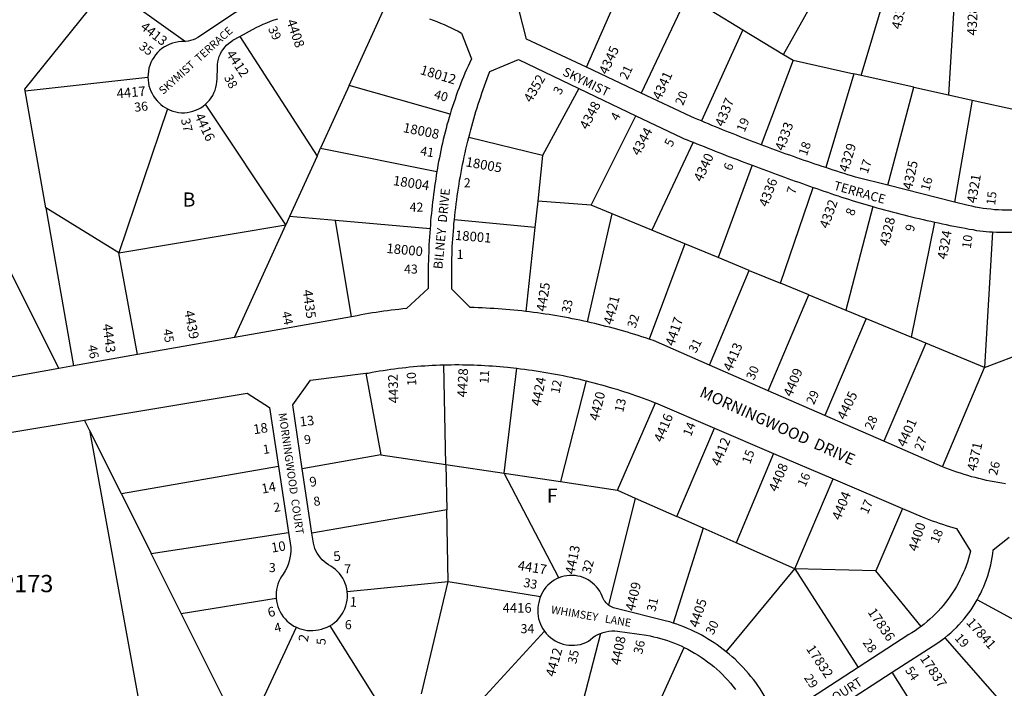
# Model space of a CAD drawing. Units: inches. Extents: x 1285714 to 1291783, y 537297 to 541482.
# Drawn here: x 1287234 to 1288471, y 540103 to 540942 of the extents above; entities that cross this region are included whole.
import ezdxf

# ---------------------------------------------------------------- set-up
doc = ezdxf.new("R2010")
doc.units = ezdxf.units.IN
doc.header["$MEASUREMENT"] = 0
for name, color, linetype in [('Addresses', 5, 'Continuous'), ('Lot-Block-Parcel Text', 6, 'Continuous'), ('Parcel Boundaries', 7, 'Continuous'), ('Street Names', 7, 'Continuous'), ('Street ROW', 5, 'Continuous'), ('Utility ROW', 1, 'Continuous')]:
    doc.layers.add(name, color=color, linetype=linetype)
doc.styles.add('Arial', font='txt')

msp = doc.modelspace()

# ---------------------------------------------------------------- linework, layer by layer
at = {"layer": 'Parcel Boundaries'}
for p, q in [((1287283.6, 540504.2), (1286970.4, 541130.9)), ((1288193.5, 540898.5), (1288255.4, 541008.6)), ((1288290.8, 540872.3), (1288323, 540978.8)), ((1287945.9, 540882.5), (1287986.1, 540973.3)), ((1288072.4, 540971.9), (1288014.8, 540850)), ((1288407.6, 540964.7), (1288400.7, 540847.8)), ((1287648.1, 540859.6), (1287692.3, 540956.9)), ((1288102.6, 540953.6), (1288142.5, 540929.4)), ((1288142.5, 540929.4), (1288090.4, 540815)), ((1288142.5, 540929.4), (1288193.5, 540898.5)), ((1287510.8, 540921.1), (1287607.7, 540771)), ((1288205.5, 540891.2), (1288165.6, 540785)), ((1288193.5, 540898.5), (1288205.5, 540891.2)), ((1288205.5, 540891.2), (1288281.9, 540874.3)), ((1287241.2, 540852.7), (1287395.3, 540869.9)), ((1288281.9, 540874.3), (1288246.5, 540756.5)), ((1288290.8, 540872.3), (1288281.9, 540874.3)), ((1288357.3, 540857.5), (1288290.8, 540872.3)), ((1287648.1, 540859.6), (1287612.2, 540780.8)), ((1287774.8, 540823.7), (1287648.1, 540859.6)), ((1287936.6, 540855.7), (1287891, 540771.7)), ((1288324.4, 540734.3), (1288357.3, 540857.5)), ((1288357.3, 540857.5), (1288400.7, 540847.8)), ((1287267, 540706.1), (1287241.2, 540852.7)), ((1288400.7, 540847.8), (1288430.4, 540841.2)), ((1288430.4, 540841.2), (1288408.1, 540713.3)), ((1288430.4, 540841.2), (1288487.9, 540828.4)), ((1287420, 540830.1), (1287358.7, 540649.3)), ((1287568.4, 540684.6), (1287467.7, 540836)), ((1287951.8, 540709.4), (1288008.2, 540821.5)), ((1287891, 540771.7), (1287798.2, 540794.3)), ((1287607.7, 540771), (1287612.2, 540780.8)), ((1287612.2, 540780.8), (1287758.3, 540751.7)), ((1288079.9, 540788.3), (1288028, 540678)), ((1287607.7, 540771), (1287573.1, 540694.9)), ((1287891, 540771.7), (1287884.8, 540714.3)), ((1288154.1, 540759.4), (1288111.4, 540643.6)), ((1288189.5, 540611.4), (1288230.7, 540731.7)), ((1287358.7, 540649.3), (1287267, 540706.1)), ((1287267, 540706.1), (1287301.9, 540507.5)), ((1287884.8, 540714.3), (1287881.2, 540681.5)), ((1287951.8, 540709.4), (1287884.8, 540714.3)), ((1287978.4, 540698.5), (1287951.8, 540709.4)), ((1288305.8, 540707.5), (1288271.6, 540577.5)), ((1287573.1, 540694.9), (1287568.4, 540684.6)), ((1287631.1, 540689.9), (1287573.1, 540694.9)), ((1287947.4, 540562.7), (1287978.4, 540698.5)), ((1288028, 540678), (1287978.4, 540698.5)), ((1287358.7, 540649.3), (1287568.4, 540684.6)), ((1287504.1, 540543.3), (1287568.4, 540684.6)), ((1287749.6, 540679.7), (1287631.1, 540689.9)), ((1287650.8, 540569.3), (1287631.1, 540689.9)), ((1287881.2, 540681.5), (1287780.2, 540691.1)), ((1287881.2, 540681.5), (1287869.8, 540575.9)), ((1288354, 540543.5), (1288383.4, 540688)), ((1288069.4, 540660.9), (1288028, 540678)), ((1288456, 540675.7), (1288445.9, 540505.5)), ((1288069.4, 540660.9), (1288024.6, 540541.2)), ((1288111.4, 540643.6), (1288069.4, 540660.9)), ((1287382.2, 540521.7), (1287358.7, 540649.3)), ((1288150.5, 540627.4), (1288111.4, 540643.6)), ((1288100.7, 540508.5), (1288150.5, 540627.4)), ((1288150.5, 540627.4), (1288189.5, 540611.4)), ((1288225.1, 540596.7), (1288189.5, 540611.4)), ((1288174.1, 540476.4), (1288225.1, 540596.7)), ((1288225.1, 540596.7), (1288271.6, 540577.5)), ((1288271.6, 540577.5), (1288297.3, 540566.9)), ((1288297.3, 540566.9), (1288245.4, 540445.3)), ((1288297.3, 540566.9), (1288354, 540543.5)), ((1288372.2, 540535.9), (1288319.3, 540413)), ((1288372.2, 540535.9), (1288354, 540543.5)), ((1288445.9, 540505.5), (1288372.2, 540535.9)), ((1288445.9, 540505.5), (1288514.9, 540531.7)), ((1287769.3, 540383.9), (1287766.8, 540509)), ((1287669.1, 540498.3), (1287687.9, 540396)), ((1287842.7, 540373), (1287858.5, 540504.5)), ((1288392.9, 540380.9), (1288445.9, 540505.5)), ((1287945.6, 540488.9), (1287913.4, 540362.3)), ((1287985.1, 540351.4), (1288032.8, 540461)), ((1287322.1, 540427), (1287315.9, 540439.6)), ((1287362.1, 540347), (1287322.1, 540427)), ((1288059.4, 540318.5), (1288106.7, 540429.4)), ((1287687.9, 540396), (1287589.2, 540378.5)), ((1287687.9, 540396), (1287769.3, 540383.9)), ((1288181, 540397.7), (1288133.9, 540285.4)), ((1287769.3, 540383.9), (1287770.5, 540327)), ((1287769.3, 540383.9), (1287842.7, 540373)), ((1287559.5, 540381.1), (1287362.1, 540347)), ((1287911.4, 540241.5), (1287842.7, 540373)), ((1287842.7, 540373), (1287913.4, 540362.3)), ((1287913.4, 540362.3), (1287985.1, 540351.4)), ((1288207.6, 540252.7), (1288255.9, 540365.7)), ((1287362.1, 540347), (1287399.6, 540271.9)), ((1287985.1, 540351.4), (1288007.1, 540341.7)), ((1288007.1, 540341.7), (1287973.7, 540207.4)), ((1288007.1, 540341.7), (1288059.4, 540318.5)), ((1287770.5, 540327), (1287601.3, 540297.7)), ((1287772.3, 540237), (1287770.5, 540327)), ((1288342.9, 540328.6), (1288309.5, 540250.4)), ((1288092.6, 540303.7), (1288059.4, 540318.5)), ((1287399.6, 540271.9), (1287572.1, 540298.6)), ((1288092.6, 540303.7), (1288055, 540184.8)), ((1288133.9, 540285.4), (1288092.6, 540303.7)), ((1288207.6, 540252.7), (1288133.9, 540285.4)), ((1287437.1, 540196.9), (1287399.6, 540271.9)), ((1288121.6, 540148.8), (1288207.6, 540252.7)), ((1288309.5, 540250.4), (1288207.6, 540252.7)), ((1288207.6, 540252.7), (1288287.2, 540128.9)), ((1288366.3, 540180.5), (1288309.5, 540250.4)), ((1287645.6, 540224.3), (1287772.3, 540237)), ((1287738.9, 540095.9), (1287772.3, 540237)), ((1287772.3, 540237), (1287888.3, 540217.9)), ((1287437.1, 540196.9), (1287556.4, 540215.9)), ((1288563.7, 540144.4), (1288436.7, 540213.7)), ((1287516.1, 540038.8), (1287437.1, 540196.9)), ((1287516.1, 540038.8), (1287581.8, 540179.4)), ((1287623.6, 540181.2), (1287692.2, 540072.8)), ((1287806, 540079.2), (1287893.4, 540174.4)), ((1287963.5, 540171.7), (1287931.7, 540047.9)), ((1288396.1, 540166.3), (1288484.1, 540066.2)), ((1288028.5, 540065.1), (1288068.9, 540154.1)), ((1288399.6, 540011.9), (1288330.1, 540123))]:
    msp.add_line(p, q, dxfattribs=at)
msp.add_lwpolyline([(1287241.2, 540852.7), (1287240.8, 540855.1), (1287345, 540984.6), (1287442.5, 540914.8)], dxfattribs=at)
at = {"layer": 'Street ROW'}
for p, q in [((1288014.8, 540850), (1287945.9, 540882.5)), ((1287936.6, 540855.7), (1288008.2, 540821.5)), ((1288408.1, 540713.3), (1288324.4, 540734.3)), ((1287650.8, 540569.3), (1287504.1, 540543.3)), ((1287504.1, 540543.3), (1287382.2, 540521.7)), ((1287382.2, 540521.7), (1287301.9, 540507.5)), ((1287301.9, 540507.5), (1287283.6, 540504.2)), ((1288174.1, 540476.4), (1288100.7, 540508.5)), ((1288245.4, 540445.3), (1288174.1, 540476.4)), ((1288032.8, 540461), (1288106.7, 540429.4)), ((1288319.3, 540413), (1288245.4, 540445.3)), ((1288106.7, 540429.4), (1288181, 540397.7)), ((1288392.9, 540380.9), (1288319.3, 540413)), ((1288181, 540397.7), (1288255.9, 540365.7)), ((1287559.5, 540381.1), (1287572.1, 540298.6)), ((1287601.3, 540297.7), (1287589.2, 540378.5)), ((1288255.9, 540365.7), (1288342.9, 540328.6)), ((1288264, 540080.4), (1288330.1, 540123))]:
    msp.add_line(p, q, dxfattribs=at)
for points in [[(1287945.9, 540882.5), (1287870.8, 540917.9), (1287861.4, 540953.5), (1287889.8, 541018.7)], [(1287521.7, 540959.5), (1287517.6, 540957.5), (1287513.4, 540955.4), (1287509.3, 540953.2), (1287505.3, 540951), (1287458.2, 540919.8), (1287455.2, 540918.3), (1287452.2, 540917), (1287449, 540916), (1287445.8, 540915.3), (1287442.5, 540914.8)], [(1287510.8, 540921.1), (1287531.3, 540932.4), (1287535.7, 540934.5), (1287540.2, 540936.4), (1287544.6, 540938.3), (1287549.1, 540940.1), (1287553.7, 540941.8), (1287558.3, 540943.4)], [(1287749, 540943.1), (1287753.6, 540941.5), (1287758.2, 540939.7), (1287762.7, 540937.9), (1287767.2, 540936), (1287771.6, 540934.1), (1287776.1, 540932), (1287780.4, 540929.9), (1287784.8, 540927.7), (1287789.1, 540925.4), (1287801.5, 540893), (1287799.4, 540888.5), (1287797.4, 540884), (1287795.4, 540879.5), (1287793.4, 540874.9), (1287791.5, 540870.3), (1287789.7, 540865.8), (1287787.8, 540861.1), (1287786.1, 540856.5), (1287784.3, 540851.9), (1287782.6, 540847.2), (1287781, 540842.6), (1287779.4, 540837.9), (1287777.8, 540833.2), (1287776.3, 540828.4), (1287774.8, 540823.7)], [(1287467.7, 540836), (1287470.3, 540838.5), (1287472.7, 540841.2), (1287474.8, 540844.1), (1287476.7, 540847.1), (1287478.3, 540850.3), (1287479.7, 540853.7), (1287480.8, 540857.1), (1287481.5, 540860.6), (1287482, 540864.2), (1287482.2, 540867.8), (1287482.6, 540882.6), (1287482.8, 540886), (1287483.2, 540889.4), (1287484, 540892.7), (1287485, 540895.9), (1287486.4, 540899.1), (1287487.9, 540902.1), (1287489.8, 540904.9), (1287491.9, 540907.6), (1287494.2, 540910.1), (1287496.7, 540912.4), (1287499.4, 540914.5), (1287502.2, 540916.3), (1287510.8, 540921.1)], [(1287442.5, 540914.8), (1287440, 540914.6), (1287437.5, 540914.6), (1287433.7, 540914.3), (1287430, 540913.6), (1287426.4, 540912.6), (1287422.8, 540911.3), (1287419.4, 540909.8), (1287416.1, 540907.9), (1287413, 540905.8), (1287410.1, 540903.4), (1287407.4, 540900.8), (1287404.9, 540897.9), (1287402.7, 540894.9), (1287400.8, 540891.6), (1287399.1, 540888.3), (1287397.7, 540884.8), (1287396.7, 540881.1), (1287395.9, 540877.5), (1287395.5, 540873.7), (1287395.3, 540869.9)], [(1287798.2, 540794.3), (1287799.4, 540799), (1287800.7, 540803.7), (1287801.9, 540808.4), (1287803.2, 540813), (1287804.6, 540817.7), (1287805.9, 540822.3), (1287807.3, 540827), (1287808.8, 540831.6), (1287810.2, 540836.2), (1287811.7, 540840.8), (1287813.2, 540845.4), (1287814.8, 540850), (1287816.4, 540854.6), (1287818, 540859.2), (1287819.7, 540863.7), (1287821.3, 540868.3), (1287823, 540872.8), (1287824.8, 540877.3), (1287860.6, 540892), (1287936.6, 540855.7)], [(1287395.3, 540869.9), (1287395.5, 540866.4), (1287396, 540862.8), (1287396.7, 540859.3), (1287397.8, 540855.8), (1287399.1, 540852.5), (1287400.7, 540849.3), (1287402.5, 540846.2), (1287404.6, 540843.3), (1287406.9, 540840.5), (1287409.2, 540838), (1287411.7, 540835.7), (1287414.3, 540833.6), (1287417.1, 540831.8), (1287420, 540830.1)], [(1288090.4, 540815), (1288086, 540816.9), (1288081.6, 540818.7), (1288077.2, 540820.6), (1288014.8, 540850)], [(1287420, 540830.1), (1287423.3, 540828.6), (1287426.7, 540827.3), (1287430.3, 540826.4), (1287433.8, 540825.8), (1287437.5, 540825.4), (1287441.1, 540825.4), (1287444.8, 540825.7), (1287448.3, 540826.3), (1287451.9, 540827.2), (1287455.3, 540828.4), (1287458.6, 540829.9), (1287461.8, 540831.7), (1287464.8, 540833.7), (1287467.7, 540836)], [(1287774.8, 540823.7), (1287773.5, 540819.2), (1287772.2, 540814.7), (1287770.9, 540810.1), (1287769.7, 540805.6), (1287768.5, 540801), (1287767.3, 540796.4), (1287766.2, 540791.8), (1287765.1, 540787.2), (1287764.1, 540782.6), (1287763.1, 540778), (1287762.2, 540773.4), (1287761.3, 540768.8), (1287760.4, 540764.1), (1287759.6, 540759.5), (1287759, 540755.6), (1287758.3, 540751.7)], [(1288008.2, 540821.5), (1288065.3, 540794.3), (1288068.9, 540792.8), (1288072.6, 540791.3), (1288076.3, 540789.8), (1288079.9, 540788.3)], [(1288165.6, 540785), (1288161.1, 540786.7), (1288156.7, 540788.4), (1288152.2, 540790.1), (1288147.8, 540791.8), (1288143.4, 540793.5), (1288138.9, 540795.3), (1288134.5, 540797), (1288130.1, 540798.8), (1288125.6, 540800.5), (1288121.2, 540802.3), (1288116.8, 540804.1), (1288112.4, 540805.9), (1288108, 540807.7), (1288103.6, 540809.5), (1288099.2, 540811.3), (1288094.8, 540813.1), (1288090.4, 540815)], [(1287780.2, 540691.1), (1287780.7, 540696.1), (1287781.2, 540701.1), (1287781.8, 540706), (1287782.4, 540711), (1287783.1, 540715.9), (1287783.7, 540720.9), (1287784.5, 540725.8), (1287785.2, 540730.8), (1287786, 540735.7), (1287786.8, 540740.6), (1287787.7, 540745.5), (1287788.6, 540750.4), (1287789.5, 540755.3), (1287790.5, 540760.2), (1287791.5, 540765.1), (1287792.5, 540770), (1287793.6, 540774.9), (1287794.7, 540779.8), (1287795.8, 540784.6), (1287797, 540789.5), (1287798.2, 540794.3)], [(1288079.9, 540788.3), (1288084.6, 540786.4), (1288089.2, 540784.6), (1288093.8, 540782.8), (1288098.4, 540780.9), (1288103, 540779.1), (1288107.7, 540777.3), (1288112.3, 540775.4), (1288116.9, 540773.6), (1288121.5, 540771.8), (1288126.2, 540770), (1288130.8, 540768.3), (1288135.5, 540766.5), (1288140.1, 540764.7), (1288144.8, 540762.9), (1288149.4, 540761.2), (1288154.1, 540759.4)], [(1288246.5, 540756.5), (1288241.9, 540758), (1288237.4, 540759.5), (1288232.9, 540761), (1288228.4, 540762.5), (1288223.9, 540764.1), (1288219.4, 540765.6), (1288214.9, 540767.2), (1288210.4, 540768.7), (1288205.9, 540770.3), (1288201.4, 540771.9), (1288196.9, 540773.5), (1288192.4, 540775.1), (1288187.9, 540776.7), (1288183.5, 540778.4), (1288179, 540780), (1288174.5, 540781.7), (1288170.1, 540783.3), (1288165.6, 540785)], [(1288154.1, 540759.4), (1288158.6, 540757.7), (1288163, 540756.1), (1288167.5, 540754.4), (1288172, 540752.7), (1288176.5, 540751.1), (1288181, 540749.4), (1288185.5, 540747.8), (1288190, 540746.1), (1288194.5, 540744.5), (1288199, 540742.9), (1288203.6, 540741.2), (1288208.1, 540739.6), (1288212.6, 540738), (1288217.1, 540736.4), (1288221.6, 540734.8), (1288226.2, 540733.3), (1288230.7, 540731.7)], [(1288324.4, 540734.3), (1288283.7, 540744.6), (1288279, 540746), (1288274.4, 540747.5), (1288269.7, 540748.9), (1288265, 540750.4), (1288260.4, 540751.9), (1288255.7, 540753.4), (1288251.1, 540754.9), (1288246.5, 540756.5)], [(1287758.3, 540751.7), (1287757.5, 540746.9), (1287756.8, 540742.1), (1287756.1, 540737.4), (1287755.4, 540732.6), (1287754.7, 540727.8), (1287754.1, 540723), (1287753.5, 540718.2), (1287752.9, 540713.4), (1287752.3, 540708.6), (1287751.8, 540703.8), (1287751.3, 540698.9), (1287750.8, 540694.1), (1287750.4, 540689.3), (1287750, 540684.5), (1287749.6, 540679.7)], [(1288230.7, 540731.7), (1288235.1, 540730.1), (1288239.6, 540728.6), (1288244, 540727.1), (1288248.5, 540725.5), (1288253, 540724), (1288257.4, 540722.5), (1288261.9, 540721), (1288266.3, 540719.5), (1288270.7, 540718.1), (1288275.1, 540716.7), (1288279.5, 540715.3), (1288283.8, 540714), (1288288.2, 540712.7), (1288292.6, 540711.3), (1288297, 540710), (1288301.4, 540708.8), (1288305.8, 540707.5)], [(1288305.8, 540707.5), (1288310.6, 540706.1), (1288315.5, 540704.8), (1288320.3, 540703.5), (1288325.1, 540702.2), (1288329.9, 540700.9), (1288334.8, 540699.6), (1288339.6, 540698.4), (1288344.4, 540697.1), (1288349.3, 540695.9), (1288354.1, 540694.7), (1288359, 540693.6), (1288363.9, 540692.4), (1288368.7, 540691.3), (1288373.6, 540690.2), (1288378.5, 540689.1), (1288383.4, 540688)], [(1288501.6, 540704.7), (1288496.8, 540704.1), (1288492, 540703.7), (1288487.2, 540703.3), (1288482.4, 540703.1), (1288477.6, 540703), (1288472.8, 540703), (1288468, 540703.1), (1288463.3, 540703.3), (1288458.5, 540703.6), (1288453.7, 540704.1), (1288448.9, 540704.6), (1288444.2, 540705.2), (1288439.4, 540706), (1288434.7, 540706.9), (1288430, 540707.9), (1288425.3, 540708.9), (1288408.1, 540713.3)], [(1287869.8, 540575.9), (1287864.8, 540576.5), (1287859.9, 540577), (1287854.9, 540577.5), (1287849.9, 540578), (1287845, 540578.4), (1287840, 540578.8), (1287835, 540579.2), (1287830.1, 540579.5), (1287825.1, 540579.8), (1287820.1, 540580.1), (1287815.1, 540580.4), (1287810.1, 540580.6), (1287805.1, 540580.8), (1287800.1, 540580.9), (1287777, 540604), (1287776.9, 540608.9), (1287776.8, 540613.7), (1287776.8, 540618.6), (1287776.8, 540623.4), (1287776.8, 540628.2), (1287776.8, 540633.1), (1287776.9, 540637.9), (1287777.1, 540642.8), (1287777.2, 540647.6), (1287777.4, 540652.5), (1287777.6, 540657.3), (1287777.9, 540662.2), (1287778.2, 540667), (1287778.5, 540671.8), (1287778.9, 540676.7), (1287779.3, 540681.5), (1287779.7, 540686.3), (1287780.2, 540691.1)], [(1288383.4, 540688), (1288388.1, 540687), (1288392.9, 540686), (1288397.7, 540685), (1288402.4, 540684), (1288407.2, 540683.1), (1288412, 540682.1), (1288416.8, 540681.2), (1288421.6, 540680.3), (1288426.4, 540679.4), (1288431.2, 540678.6), (1288436, 540677.7), (1288440, 540677.2), (1288444, 540676.7), (1288448, 540676.3), (1288452, 540676), (1288456, 540675.7)], [(1287749.6, 540679.7), (1287749.2, 540674.7), (1287748.9, 540669.7), (1287748.6, 540664.7), (1287748.3, 540659.7), (1287748.1, 540654.7), (1287747.9, 540649.7), (1287747.7, 540644.7), (1287747.5, 540639.7), (1287747.4, 540634.7), (1287747.3, 540629.7), (1287747.3, 540624.7), (1287747.2, 540619.7), (1287747.2, 540614.7), (1287747.3, 540609.7), (1287747.3, 540604.7), (1287720.1, 540579.5), (1287715.4, 540579), (1287710.6, 540578.5), (1287705.8, 540578), (1287701, 540577.4), (1287696.3, 540576.8), (1287691.5, 540576.1), (1287686.7, 540575.4), (1287682, 540574.7), (1287677.2, 540574), (1287672.5, 540573.2), (1287667.8, 540572.4), (1287663, 540571.5), (1287658.3, 540570.6), (1287650.8, 540569.3)], [(1288456, 540675.7), (1288460.8, 540675.5), (1288465.5, 540675.3), (1288470.2, 540675.3), (1288475, 540675.3), (1288479.7, 540675.5), (1288484.5, 540675.7), (1288489.2, 540676), (1288493.9, 540676.4), (1288498.6, 540676.9), (1288503.3, 540677.5), (1288508, 540678.2), (1288512.7, 540679), (1288517.4, 540679.8)], [(1287947.4, 540562.7), (1287942.6, 540563.8), (1287937.8, 540564.8), (1287933, 540565.8), (1287928.1, 540566.7), (1287923.3, 540567.7), (1287918.5, 540568.6), (1287913.6, 540569.4), (1287908.8, 540570.3), (1287903.9, 540571.1), (1287899.1, 540571.9), (1287894.2, 540572.6), (1287889.3, 540573.3), (1287884.4, 540574), (1287879.6, 540574.7), (1287874.7, 540575.3), (1287869.8, 540575.9)], [(1288024.6, 540541.2), (1288020.1, 540542.7), (1288015.6, 540544.1), (1288011.1, 540545.6), (1288006.6, 540547), (1288002.1, 540548.3), (1287997.6, 540549.7), (1287993.1, 540551), (1287988.5, 540552.3), (1287984, 540553.6), (1287979.5, 540554.8), (1287974.9, 540556), (1287970.3, 540557.2), (1287965.8, 540558.4), (1287961.2, 540559.5), (1287956.6, 540560.6), (1287952, 540561.7), (1287947.4, 540562.7)], [(1288100.7, 540508.5), (1288030.1, 540539.3), (1288027.3, 540540.2), (1288024.6, 540541.2)], [(1287669.1, 540498.3), (1287672.1, 540498.6), (1287676.8, 540499.5), (1287681.5, 540500.4), (1287686.2, 540501.2), (1287690.9, 540501.9), (1287695.6, 540502.7), (1287700.3, 540503.3), (1287705, 540504), (1287709.8, 540504.6), (1287714.5, 540505.2), (1287719.2, 540505.7), (1287724, 540506.2), (1287728.7, 540506.7), (1287733.5, 540507.1), (1287738.2, 540507.5), (1287743, 540507.8), (1287747.7, 540508.1), (1287752.5, 540508.4), (1287757.3, 540508.6), (1287762, 540508.8), (1287766.8, 540509)], [(1287766.8, 540509), (1287771.5, 540509.1), (1287776.2, 540509.1), (1287780.9, 540509.2), (1287785.6, 540509.2), (1287790.3, 540509.1), (1287795, 540509.1), (1287799.7, 540509), (1287804.5, 540508.8), (1287809.2, 540508.6), (1287813.9, 540508.4), (1287818.6, 540508.1), (1287823.3, 540507.8), (1287828, 540507.5), (1287832.7, 540507.1), (1287837.4, 540506.7), (1287842, 540506.3), (1287846.7, 540505.8), (1287850.6, 540505.4), (1287854.6, 540505), (1287858.5, 540504.5)], [(1287283.6, 540504.2), (1287157.5, 540481.9), (1287142.2, 540479.2)], [(1287589.2, 540378.5), (1287577.2, 540458.8), (1287599.6, 540489.6), (1287669.1, 540498.3)], [(1287858.5, 540504.5), (1287863.4, 540504), (1287868.2, 540503.4), (1287873.1, 540502.7), (1287878, 540502), (1287882.9, 540501.3), (1287887.7, 540500.6), (1287892.6, 540499.8), (1287897.4, 540499), (1287902.3, 540498.1), (1287907.1, 540497.2), (1287912, 540496.3), (1287916.8, 540495.3), (1287921.6, 540494.3), (1287926.4, 540493.3), (1287931.2, 540492.2), (1287936, 540491.2), (1287940.8, 540490), (1287945.6, 540488.9)], [(1287945.6, 540488.9), (1287950.4, 540487.6), (1287955.3, 540486.4), (1287960.1, 540485.1), (1287964.9, 540483.8), (1287969.7, 540482.4), (1287974.5, 540481), (1287979.3, 540479.6), (1287984.1, 540478.2), (1287988.8, 540476.7), (1287993.6, 540475.1), (1287998.3, 540473.6), (1288003, 540472), (1288007.7, 540470.3), (1288012.5, 540468.7), (1288017.1, 540467), (1288021.8, 540465.2), (1288026.5, 540463.5), (1288031.2, 540461.7), (1288032.8, 540461)], [(1287315.9, 540439.6), (1287519.9, 540473.4), (1287548.1, 540455.3), (1287559.5, 540381.1)], [(1287056.6, 540396.5), (1287163.4, 540414.3), (1287173.2, 540415.9), (1287315.9, 540439.6)], [(1288472.2, 540359.7), (1288467.4, 540360.4), (1288462.7, 540361.2), (1288457.9, 540362), (1288453.1, 540363), (1288448.4, 540363.9), (1288443.7, 540365), (1288438.9, 540366.1), (1288434.2, 540367.3), (1288429.6, 540368.5), (1288424.9, 540369.8), (1288420.3, 540371.2), (1288415.6, 540372.7), (1288411, 540374.2), (1288406.5, 540375.8), (1288401.9, 540377.4), (1288397.4, 540379.1), (1288392.9, 540380.9)], [(1288342.9, 540328.6), (1288367.5, 540318.1), (1288371.8, 540316.4), (1288376, 540314.8), (1288380.3, 540313.2), (1288384.6, 540311.7), (1288388.9, 540310.2), (1288393.2, 540308.8), (1288397.5, 540307.4), (1288401.8, 540306), (1288406.2, 540304.7), (1288410.6, 540303.5), (1288428.3, 540274.8), (1288427.1, 540270.2), (1288425.7, 540265.6), (1288424.3, 540261), (1288422.7, 540256.5), (1288421, 540252), (1288419.1, 540247.6), (1288417.1, 540243.2), (1288415, 540238.9), (1288412.8, 540234.6), (1288410.5, 540230.5), (1288408, 540226.3), (1288405.4, 540222.3), (1288402.7, 540218.3), (1288399.9, 540214.4), (1288397, 540210.6), (1288394, 540206.9), (1288390.9, 540203.3), (1288387.6, 540199.7), (1288384.3, 540196.3), (1288380.9, 540192.9), (1288377.4, 540189.6), (1288373.7, 540186.5), (1288370, 540183.4), (1288366.3, 540180.5)], [(1287572.1, 540298.6), (1287575, 540279.6), (1287574.9, 540275.2), (1287574.5, 540270.9), (1287573.7, 540266.5), (1287572.6, 540262.3), (1287571.3, 540258.1), (1287569.6, 540254), (1287567.6, 540250.1), (1287565.4, 540246.3), (1287563.3, 540243.3), (1287561.5, 540240.2), (1287559.9, 540237), (1287558.6, 540233.6), (1287557.6, 540230.2), (1287556.8, 540226.7), (1287556.4, 540223.1), (1287556.2, 540219.5), (1287556.4, 540215.9)], [(1287645.6, 540224.3), (1287645, 540227.8), (1287644.2, 540231.3), (1287643, 540234.6), (1287641.6, 540237.9), (1287640, 540241.1), (1287638, 540244), (1287635.9, 540246.9), (1287633.5, 540249.5), (1287630.9, 540251.9), (1287628.1, 540254.2), (1287625.2, 540256.1), (1287622.1, 540257.9), (1287619.3, 540259.8), (1287616.6, 540261.9), (1287614.1, 540264.2), (1287611.9, 540266.8), (1287609.8, 540269.5), (1287608, 540272.3), (1287606.4, 540275.3), (1287605.1, 540278.4), (1287604, 540281.7), (1287603.2, 540285), (1287601.3, 540297.7)], [(1288436.7, 540213.7), (1288438.9, 540217.9), (1288441.1, 540222.1), (1288443.1, 540226.4), (1288445, 540230.7), (1288446.8, 540235.1), (1288448.4, 540239.6), (1288449.9, 540244.1), (1288451.3, 540248.6), (1288452.6, 540253.2), (1288453.7, 540257.8), (1288454.6, 540262.5), (1288455.5, 540267.1), (1288456.2, 540271.8), (1288456.7, 540276.5), (1288477, 540292.4)], [(1287911.4, 540241.5), (1287908.3, 540240.1), (1287905.4, 540238.4), (1287902.6, 540236.5), (1287899.9, 540234.4), (1287897.4, 540232.1), (1287895.2, 540229.6), (1287893.1, 540226.9), (1287891.3, 540224), (1287889.7, 540221), (1287888.3, 540217.9)], [(1287973.7, 540207.4), (1287972.2, 540208.7), (1287970.8, 540210.1), (1287969.5, 540211.6), (1287968.4, 540213.2), (1287967.4, 540214.9), (1287966.6, 540216.6), (1287965.9, 540218.5), (1287964.5, 540221.6), (1287962.8, 540224.6), (1287960.9, 540227.5), (1287958.7, 540230.2), (1287956.3, 540232.7), (1287953.8, 540235), (1287951, 540237.1), (1287948.1, 540239), (1287945, 540240.6), (1287941.8, 540241.9), (1287938.6, 540243), (1287935.2, 540243.8), (1287931.8, 540244.4), (1287928.3, 540244.6), (1287924.9, 540244.5), (1287921.4, 540244.2), (1287918, 540243.6), (1287914.7, 540242.7), (1287911.4, 540241.5)], [(1287623.6, 540181.2), (1287626.7, 540183.1), (1287629.6, 540185.3), (1287632.4, 540187.7), (1287635, 540190.3), (1287637.3, 540193.2), (1287639.3, 540196.2), (1287641.1, 540199.4), (1287642.7, 540202.7), (1287643.9, 540206.2), (1287644.9, 540209.7), (1287645.5, 540213.3), (1287645.8, 540217), (1287645.9, 540220.7), (1287645.6, 540224.3)], [(1287556.4, 540215.9), (1287556.8, 540212.4), (1287557.5, 540208.8), (1287558.5, 540205.4), (1287559.8, 540202), (1287561.3, 540198.8), (1287563.1, 540195.7), (1287565.2, 540192.7), (1287567.5, 540190), (1287570, 540187.4), (1287572.7, 540185), (1287575.6, 540182.9), (1287578.6, 540181), (1287581.8, 540179.4)], [(1287888.3, 540217.9), (1287887.6, 540216), (1287887.1, 540214.1), (1287886.1, 540210.7), (1287885.4, 540207.3), (1287885, 540203.9), (1287884.8, 540200.4), (1287884.9, 540196.9), (1287885.3, 540193.5), (1287886, 540190.1), (1287887, 540186.7), (1287888.2, 540183.4), (1287889.7, 540180.3), (1287891.4, 540177.3), (1287893.4, 540174.4)], [(1288396.1, 540166.3), (1288399.8, 540169.4), (1288403.5, 540172.5), (1288407, 540175.8), (1288410.5, 540179.2), (1288413.8, 540182.6), (1288417.1, 540186.2), (1288420.2, 540189.9), (1288423.3, 540193.6), (1288426.2, 540197.5), (1288429, 540201.4), (1288431.7, 540205.4), (1288434.2, 540209.5), (1288436.7, 540213.7)], [(1288055, 540184.8), (1288050.7, 540186.1), (1288046.5, 540187.3), (1287983.3, 540203), (1287981.6, 540203.4), (1287979.9, 540204), (1287978.2, 540204.7), (1287976.7, 540205.5), (1287975.1, 540206.4), (1287973.7, 540207.4)], [(1287581.8, 540179.4), (1287585.1, 540178), (1287588.5, 540176.9), (1287592, 540176.1), (1287595.5, 540175.6), (1287599.1, 540175.4), (1287602.6, 540175.4), (1287606.2, 540175.7), (1287609.7, 540176.4), (1287613.3, 540177.1), (1287616.8, 540178.2), (1287620.3, 540179.6), (1287623.6, 540181.2)], [(1287893.4, 540174.4), (1287895.6, 540171.6), (1287898.1, 540169), (1287900.9, 540166.6), (1287903.8, 540164.4), (1287906.8, 540162.5), (1287910.1, 540160.8), (1287913.4, 540159.4), (1287916.9, 540158.3), (1287920.4, 540157.5), (1287924, 540157), (1287927.6, 540156.8), (1287931.2, 540156.9), (1287934.8, 540157.3), (1287938.4, 540158), (1287941.9, 540159), (1287945.3, 540160.3), (1287948.6, 540161.9), (1287951.2, 540164.3), (1287954, 540166.5), (1287957, 540168.5), (1287960.2, 540170.2), (1287963.5, 540171.7)], [(1287963.5, 540171.7), (1287966.9, 540172.9), (1287970.5, 540173.9), (1287974.1, 540174.5), (1287977.8, 540174.8), (1287981.5, 540174.8), (1287985.2, 540174.5), (1288021.4, 540169.4), (1288025.9, 540168.5), (1288030.3, 540167.6), (1288034.7, 540166.5), (1288039.1, 540165.4), (1288043.5, 540164.1), (1288047.8, 540162.7), (1288052.1, 540161.2), (1288056.4, 540159.6), (1288060.6, 540157.8), (1288064.8, 540156), (1288068.9, 540154.1)], [(1288121.6, 540148.8), (1288117.8, 540151.7), (1288114, 540154.6), (1288110.2, 540157.3), (1288106.2, 540160), (1288102.2, 540162.6), (1288098.2, 540165.1), (1288094.1, 540167.5), (1288089.9, 540169.8), (1288085.7, 540172), (1288081.4, 540174.2), (1288077.1, 540176.2), (1288072.8, 540178.1), (1288068.4, 540179.9), (1288063.9, 540181.6), (1288059.5, 540183.2), (1288055, 540184.8)], [(1288366.3, 540180.5), (1288362.5, 540177.8), (1288358.7, 540175.1), (1288354.8, 540172.6), (1288350.8, 540170.2), (1288287.2, 540128.9)], [(1288330.1, 540123), (1288387.4, 540159.9), (1288390.3, 540162), (1288393.2, 540164.1), (1288396.1, 540166.3)], [(1288068.9, 540154.1), (1288073.3, 540151.9), (1288077.6, 540149.5), (1288081.9, 540147.1), (1288086.1, 540144.5), (1288090.2, 540141.8), (1288094.3, 540139), (1288098.2, 540136.1), (1288102.1, 540133.1), (1288105.9, 540130), (1288109.7, 540126.8), (1288113.3, 540123.4), (1288116.8, 540120), (1288120.3, 540116.5), (1288123.6, 540112.9), (1288126.8, 540109.2), (1288130, 540105.4), (1288133, 540101.5)], [(1288287.2, 540128.9), (1288209.5, 540078.4), (1288174.1, 540085.4), (1288171.7, 540089.7), (1288169.3, 540093.9), (1288166.7, 540098), (1288164.1, 540102.1), (1288161.3, 540106.2), (1288158.5, 540110.1), (1288155.6, 540114), (1288152.5, 540117.8), (1288149.4, 540121.6), (1288146.2, 540125.3), (1288142.9, 540128.9), (1288139.6, 540132.4), (1288136.1, 540135.8), (1288132.6, 540139.2), (1288129, 540142.5), (1288125.3, 540145.7), (1288121.6, 540148.8)]]:
    msp.add_lwpolyline(points, dxfattribs=at)
at = {"layer": 'Utility ROW'}
msp.add_line((1287322.1, 540427), (1287483.5, 539540.6), dxfattribs=at)

# ---------------------------------------------------------------- texts
at = {"layer": 'Addresses', "color": 18, "true_color": 0x000000, "style": 'Arial'}
for s, height, rotation, p in [('4332', 12.07, 77.0052, (1288340.5, 540929.5)), ('4328', 12.07, 87.861, (1288435.9, 540922.2)), ('4408', 12.07, -70.9116, (1287569.2, 540940.3)), ('4413', 12.07, -38.0361, (1287385, 540931.2)), ('4345', 12.07, 65.0559, (1287972, 540872.3)), ('4412', 12.07, -56.5953, (1287493, 540899.2)), ('18012', 12.07, -16.9659, (1287736.3, 540874.1)), ('4352', 12.07, 60.0687, (1287876.7, 540837.1)), ('4341', 12.07, 65.225, (1288039.1, 540840.4)), ('4417', 12.07, 4.8988, (1287356.6, 540843.5)), ('4337', 12.07, 67.6938, (1288118, 540806.9)), ('4348', 12.07, 62.176, (1287947.3, 540803.2)), ('4416', 12.07, -65.1364, (1287453.8, 540821.4)), ('18008', 12.07, -11.3098, (1287715, 540801.2)), ('4344', 12.07, 61.607, (1288012.2, 540770.4)), ('4333', 12.07, 69.9049, (1288193.6, 540776.6)), ('4329', 12.07, 72.8014, (1288274.2, 540749.8)), ('18005', 12.07, -10.1705, (1287793.7, 540758.2)), ('4340', 12.07, 65.1364, (1288090.9, 540737.7)), ('4325', 12.07, 77.9056, (1288354.7, 540728)), ('18004', 12.07, -8.526, (1287702.6, 540734.6)), ('4336', 12.07, 69.1456, (1288173.2, 540706.2)), ('4321', 12.07, 80.3113, (1288435.3, 540711.2)), ('4332', 12.07, 70.1519, (1288249.4, 540679.2)), ('4328', 12.07, 76.6754, (1288325.4, 540657.1)), ('18001', 12.07, -4.6669, (1287780.6, 540665.8)), ('4324', 12.07, 79.4609, (1288398.2, 540640.5)), ('18000', 12.07, -5.353, (1287694.5, 540649.4)), ('4425', 12.07, 80.9097, (1287894.8, 540575.2)), ('4435', 12.07, -82.4056, (1287589.8, 540602.5)), ('4421', 12.07, 75.4657, (1287978.7, 540558.4)), ('4439', 12.07, -78.9591, (1287440.9, 540576.2)), ('4417', 12.07, 71.1467, (1288055.9, 540531.6)), ('4443', 12.07, -83.0473, (1287338.5, 540559.6)), ('4413', 12.07, 66.8015, (1288128.1, 540499.7)), ('4432', 12.07, 91.8988, (1287710.1, 540460.9)), ('4428', 12.07, 87.0625, (1287795.6, 540467.8)), ('4409', 12.07, 66.9744, (1288203.7, 540467.8)), ('4424', 12.07, 78.8186, (1287888.2, 540456.4)), ('4420', 12.07, 75.9639, (1287960.9, 540438)), ('4405', 12.07, 63.9967, (1288270.8, 540438.9)), ('13', 12.07, 6.7098, (1287586.6, 540431.4)), ('4416', 12.07, 67.5575, (1288041.2, 540410.7)), ('18', 12.07, 8.705, (1287528.6, 540421.7)), ('4401', 12.07, 65.6591, (1288346.3, 540404.8)), ('4412', 12.07, 67.4795, (1288113.2, 540380.7)), ('4371', 12.07, 77.1956, (1288435.3, 540374.6)), ('4408', 12.07, 66.6443, (1288185.2, 540348.5)), ('14', 12.07, 10.8904, (1287539.1, 540347.1)), ('9', 12.1, 8.1301, (1287599.1, 540355.7)), ('4404', 12.07, 67.9638, (1288264.8, 540312.9)), ('4400', 12.07, 72.6463, (1288361.2, 540273.8)), ('10', 12.07, 9.4604, (1287551.2, 540273.1)), ('5', 12.1, 7.4998, (1287629.1, 540262.2)), ('4413', 12.07, 78.6902, (1287930.9, 540245.2)), ('4417', 12.07, -9.1805, (1287859.1, 540251.5)), ('4409', 12.07, 76.5042, (1288006.3, 540199.1)), ('1', 12.1, -3.4, (1287648.4, 540205.5)), ('4405', 12.07, 71.5652, (1288086, 540178.2)), ('6', 12.1, 14.6204, (1287547.5, 540191.8)), ('17836', 12.07, -55.784, (1288298.6, 540198.5)), ('17841', 12.07, -48.4476, (1288422.2, 540184.9)), ('2', 12.1, 79.853, (1287596, 540160.4)), ('4408', 12.07, 78.2752, (1287988.1, 540131.2)), ('4412', 12.07, 74.2179, (1287906, 540116.4)), ('17832', 12.07, -56.3097, (1288221.4, 540152.4)), ('17837', 12.07, -56.853, (1288364.3, 540140.4))]:
    msp.add_text(s, height=height, rotation=rotation, dxfattribs=at).set_placement(p)
msp.add_text('4416', height=12.07, dxfattribs=at).set_placement((1287840.7, 540197.7))
at = {"layer": 'Lot-Block-Parcel Text', "color": 14, "true_color": 0xa80000, "style": 'Arial'}
for s, height, rotation, p in [('39', 11.36, -64.884, (1287545.9, 540930.8)), ('35', 11.36, -37.106, (1287383.1, 540906.6)), ('21', 11.36, 64.5575, (1287997.1, 540865.8)), ('38', 11.36, -61.7013, (1287490.5, 540869.6)), ('3', 11.4, 61.9805, (1287913.5, 540847)), ('40', 11.36, -16.6061, (1287753.7, 540843.8)), ('20', 11.36, 67.7131, (1288067.3, 540833.6)), ('36', 11.36, 6.5688, (1287378.9, 540826.4)), ('37', 11.36, -76.5693, (1287436.7, 540817)), ('4', 11.4, 62.1918, (1287985.6, 540814.2)), ('19', 11.36, 67.6403, (1288144.5, 540800.2)), ('5', 11.4, 62.9022, (1288053.2, 540781.5)), ('41', 11.36, -9.7105, (1287736.7, 540772.3)), ('18', 11.36, 70.6208, (1288222.6, 540770.4)), ('17', 11.36, 71.7392, (1288299.1, 540748.1)), ('6', 11.4, 68.1446, (1288128.1, 540751.6)), ('16', 11.36, 74.3462, (1288376.3, 540726.3)), ('7', 11.4, 72.7416, (1288207.9, 540722.2)), ('15', 11.36, 82.7756, (1288459.1, 540708.8)), ('8', 11.4, 69.0175, (1288281.5, 540695)), ('9', 11.4, 74.6831, (1288356.8, 540675.3)), ('10', 11.36, 82.3547, (1288428.6, 540654.3)), ('33', 11.36, 78.2173, (1287925.6, 540572.9)), ('44', 11.36, -78.0526, (1287563.3, 540574.9)), ('32', 11.36, 72.644, (1288007.6, 540554)), ('45', 11.36, -81.4751, (1287414.5, 540553.1)), ('46', 11.36, -80.1036, (1287319.9, 540532.9)), ('31', 11.36, 62.1514, (1288083.4, 540522.8)), ('30', 11.36, 66.7545, (1288156.4, 540488.9)), ('10', 11.36, 93.2619, (1287732.5, 540482.9)), ('11', 11.36, 87.0559, (1287823.1, 540485)), ('12', 11.36, 79.1314, (1287912, 540472)), ('29', 11.36, 65.7006, (1288231.6, 540458)), ('13', 11.36, 77.1625, (1287992.1, 540448.6)), ('14', 11.36, 68.4754, (1288077.2, 540418.1)), ('28', 11.36, 65.4481, (1288305, 540426.3)), ('9', 11.4, 6.6173, (1287592.1, 540409.1)), ('1', 11.4, 8.4111, (1287540.5, 540396.8)), ('27', 11.36, 68.8071, (1288367.6, 540400)), ('15', 11.36, 69.909, (1288151.5, 540383.6)), ('26', 11.36, 76.3563, (1288461.5, 540369.4)), ('16', 11.36, 65.8104, (1288220.7, 540354.6)), ('2', 11.4, 10.1257, (1287554.1, 540323.9)), ('8', 11.4, 8.6975, (1287604.1, 540331.5)), ('17', 11.36, 65.6459, (1288299.1, 540320.7)), ('18', 11.36, 67.4532, (1288387.7, 540283.9)), ('32', 11.36, 74.4902, (1287951, 540245.9)), ('33', 11.36, -10.8121, (1287866.2, 540230.4)), ('31', 11.36, 76.9901, (1288032.5, 540198.4)), ('30', 11.36, 63.8128, (1288105.1, 540169)), ('4', 11.4, 13.472, (1287555.4, 540172.6)), ('5', 11.4, 86.4948, (1287618.3, 540156.9)), ('36', 11.36, 76.5997, (1288015.8, 540144.9)), ('28', 11.36, -54.5259, (1288292.3, 540160.1)), ('19', 11.36, -48.2117, (1288407.6, 540165.4)), ('35', 11.36, 76.9099, (1287933.1, 540132.7)), ('54', 11.36, -56.2499, (1288345.6, 540125.6)), ('29', 11.36, -57.2098, (1288218.8, 540116))]:
    msp.add_text(s, height=height, rotation=rotation, dxfattribs=at).set_placement(p)
for s, height, p in [('2', 11.4, (1287792, 540731.7)), ('B', 17.8, (1287439, 540707.5)), ('42', 11.36, (1287724, 540701.2)), ('1', 11.4, (1287783.1, 540641.9)), ('43', 11.36, (1287717, 540623.4)), ('F', 17.8, (1287896.2, 540335.8)), ('3', 11.4, (1287547.2, 540248.7)), ('7', 11.4, (1287641.8, 540247)), ('P173', 21.69, (1287208.7, 540223.5)), ('6', 11.4, (1287642.7, 540177)), ('34', 11.36, (1287863.3, 540172))]:
    msp.add_text(s, height=height, dxfattribs=at).set_placement(p)
at = {"layer": 'Street Names', "color": 18, "true_color": 0x000000, "style": 'Arial'}
for s, height, rotation, p in [('SKYMIST  TERRACE', 9.861, 41.9679, (1287414.5, 540847.6)), ('SKYMIST', 11.36, -25.9882, (1287915, 540872.9)), ('BILNEY  DRIVE', 11.36, 84.5254, (1287765, 540628.6)), ('TERRACE', 11.36, -15.7708, (1288255.6, 540729)), ('MORNINGWOOD  DRIVE', 14.2, -24.348, (1288086.9, 540469.4)), ('MORNINGWOOD  COURT', 9.861, -81.7589, (1287559.4, 540447.9)), ('WHIMSEY   LANE', 9.861, -9.7211, (1287901, 540197.1)), ('COURT', 11.36, 32.8107, (1288250.4, 540079.8))]:
    msp.add_text(s, height=height, rotation=rotation, dxfattribs=at).set_placement(p)

doc.saveas('drawing.dxf')
